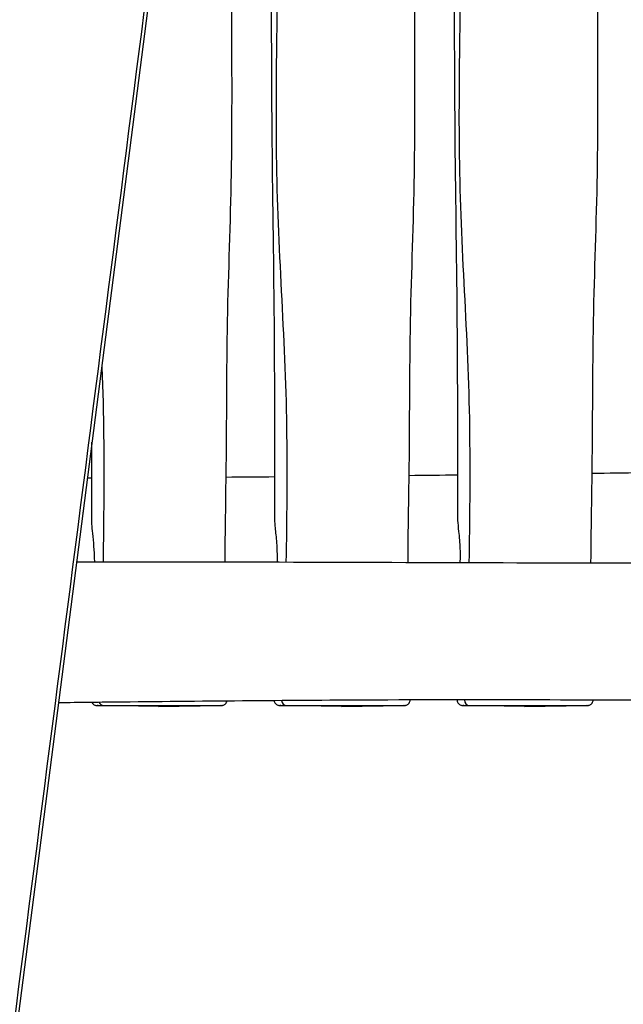
# Model space of a CAD drawing. Units: millimetres. Extents: x 738 to 6686, y 1647 to 8680.
# Drawn here: x 4118 to 4415, y 4734 to 5218 of the extents above; entities that cross this region are included whole.
import ezdxf

# ---------------------------------------------------------------- set-up
doc = ezdxf.new("R2010")
doc.units = ezdxf.units.MM
doc.header["$LTSCALE"] = 35
doc.layers.add('SW_Toestellen', color=2, linetype='Continuous')

msp = doc.modelspace()

# ---------------------------------------------------------------- linework, layer by layer
at = {"layer": 'SW_Toestellen'}
for p, q in [((4288.85, 6060.89), (4006.61, 3867.13)), ((4186.47, 4880.26), (4156.69, 4880.78)), ((4186.47, 4880.26), (4217.15, 4880.79)), ((4276.46, 4880.26), (4246.68, 4880.78)), ((4276.46, 4880.26), (4307.14, 4880.79)), ((4366.45, 4880.26), (4336.67, 4880.78)), ((4366.45, 4880.26), (4397.13, 4880.79))]:
    msp.add_line(p, q, dxfattribs=at)
for centre, start_param in [((4159.4, 4883.79), 5.217767), ((4249.39, 4883.79), 4.913432), ((4339.38, 4883.79), 4.793858)]:
    msp.add_ellipse(centre, major_axis=(-0.01, -3), ratio=0.844525, start_param=start_param, end_param=6.268285, dxfattribs=at)
msp.add_rational_spline([(3929.58, 3950.83), (3951.66, 3878.61), (3973.74, 3806.39), (3993.33, 3823.57), (4003.26, 3852.29), (4146.01, 4961.82), (4288.76, 6071.34)], [1, 1, 1, 0.973461818996, 1, 1, 1], degree=2, knots=[0, 0, 0, 1, 1, 1.461791, 1.461791, 2.461791, 2.461791, 2.461791], dxfattribs=at)
for points, knots in [([(4225.05, 5508.01), (4224.86, 5497.54), (4224.67, 5487.08), (4223.48, 5418.42), (4222.58, 5360.16), (4221.79, 5253.1), (4222.73, 5204.47), (4222.11, 5131.57), (4221.25, 5107.58), (4219.88, 5058.99), (4219.9, 5034.37), (4219.57, 4990.26), (4219.15, 4970.73), (4219, 4951.4)], [6.859809, 6.859809, 6.859809, 6.859809, 10.000894, 10.000894, 27.462889, 27.462889, 42.152666, 42.152666, 49.348012, 49.348012, 56.735442, 56.735442, 62.580877, 62.580877, 62.580877, 62.580877]), ([(4244.18, 5508.17), (4245.17, 5432.18), (4245.56, 5356.21), (4245.25, 5235.81), (4243.73, 5191.29), (4245.08, 5102.41), (4249.07, 5058.04), (4249.62, 4992.84), (4249.51, 4972.09), (4249.12, 4951.34)], [0.1028221, 0.1028221, 0.1028221, 0.1028221, 0.4279575, 0.4279575, 0.6182309, 0.6182309, 0.8091519, 0.8091519, 0.8982684, 0.8982684, 0.8982684, 0.8982684]), ([(4315.05, 5508.53), (4314.86, 5497.89), (4314.67, 5487.25), (4313.47, 5418.42), (4312.57, 5360.16), (4311.78, 5253.1), (4312.72, 5204.47), (4312.1, 5131.57), (4311.24, 5107.58), (4309.87, 5058.99), (4309.89, 5034.37), (4309.56, 4990.18), (4309.14, 4970.57), (4308.98, 4951.17)], [6.807844, 6.807844, 6.807844, 6.807844, 10.000894, 10.000894, 27.462889, 27.462889, 42.152666, 42.152666, 49.348012, 49.348012, 56.735442, 56.735442, 62.604516, 62.604516, 62.604516, 62.604516]), ([(4334.16, 5508.55), (4335.16, 5432.44), (4335.55, 5356.34), (4335.24, 5235.81), (4333.72, 5191.29), (4335.07, 5102.41), (4339.06, 5058.04), (4339.61, 4992.75), (4339.5, 4971.91), (4339.11, 4951.07)], [0.1022755, 0.1022755, 0.1022755, 0.1022755, 0.4279575, 0.4279575, 0.6182309, 0.6182309, 0.8091519, 0.8091519, 0.8986474, 0.8986474, 0.8986474, 0.8986474]), ([(4405.04, 5508.49), (4404.85, 5497.87), (4404.66, 5487.24), (4403.46, 5418.42), (4402.56, 5360.16), (4401.77, 5253.1), (4402.71, 5204.47), (4402.09, 5131.57), (4401.23, 5107.58), (4399.86, 5058.99), (4399.88, 5034.37), (4399.55, 4990.1), (4399.12, 4970.4), (4398.97, 4950.92)], [6.811162, 6.811162, 6.811162, 6.811162, 10.000894, 10.000894, 27.462889, 27.462889, 42.152666, 42.152666, 49.348012, 49.348012, 56.735442, 56.735442, 62.629468, 62.629468, 62.629468, 62.629468]), ([(4333.67, 4972.91), (4333.73, 5009.77), (4333.63, 5046.77), (4332.94, 5114.46), (4332.4, 5145.16), (4332.1, 5201.96), (4331.99, 5227.95), (4331.5, 5310.5), (4331.46, 5367.28), (4331.31, 5451.48), (4331.24, 5479.01), (4331.1, 5506.51)], [8.947156, 8.947156, 8.947156, 8.947156, 20.023992, 20.023992, 29.270913, 29.270913, 37.07713, 37.07713, 54.079678, 54.079678, 62.345573, 62.345573, 62.345573, 62.345573]), ([(4243.68, 4972.12), (4243.74, 5008.87), (4243.65, 5045.78), (4242.97, 5113.49), (4242.41, 5144.32), (4242.11, 5200.84), (4242.01, 5226.43), (4241.52, 5307.53), (4241.48, 5363.27), (4241.33, 5445.4), (4241.27, 5471.89), (4241.15, 5498.36)], [8.867376, 8.867376, 8.867376, 8.867376, 19.914595, 19.914595, 29.199852, 29.199852, 36.883235, 36.883235, 53.576223, 53.576223, 61.529024, 61.529024, 61.529024, 61.529024]), ([(4158.55, 5048.14), (4159.02, 5036.63), (4159.36, 5025.11), (4159.63, 4992.89), (4159.53, 4972.18), (4159.14, 4951.47)], [0.7596692, 0.7596692, 0.7596692, 0.7596692, 0.8091519, 0.8091519, 0.8980817, 0.8980817, 0.8980817, 0.8980817]), ([(4155.06, 4951.47), (4155.04, 4952.35), (4155.01, 4953.23), (4154.9, 4956.34), (4154.75, 4958.53), (4154.38, 4962.84), (4154.15, 4964.86), (4153.8, 4968.32), (4153.68, 4969.74), (4153.69, 4970.98)], [5.616158, 5.616158, 5.616158, 5.616158, 5.92059, 5.92059, 6.709911, 6.709911, 7.562192, 7.562192, 8.326448, 8.326448, 8.326448, 8.326448]), ([(4244.96, 4951.35), (4244.96, 4952.65), (4244.94, 4953.94), (4244.86, 4957.11), (4244.77, 4958.99), (4244.44, 4963.56), (4244.17, 4965.96), (4243.79, 4969.64), (4243.68, 4970.97), (4243.68, 4972.12)], [3.2869, 3.2869, 3.2869, 3.2869, 3.528881, 3.528881, 3.899032, 3.899032, 4.481462, 4.481462, 4.915692, 4.915692, 4.915692, 4.915692]), ([(4334.86, 4951.09), (4334.89, 4952.16), (4334.91, 4953.22), (4334.92, 4955.46), (4334.9, 4956.63), (4334.82, 4959.27), (4334.74, 4960.7), (4334.52, 4963.62), (4334.37, 4965.04), (4333.99, 4968.45), (4333.78, 4970.2), (4333.68, 4972.12), (4333.67, 4972.52), (4333.67, 4972.91)], [2.85777, 2.85777, 2.85777, 2.85777, 3.080663, 3.080663, 3.34075, 3.34075, 3.683922, 3.683922, 4.082596, 4.082596, 4.719167, 4.719167, 4.897899, 4.897899, 4.897899, 4.897899]), ([(4146.12, 4951.47), (4149.19, 4951.47), (4152.25, 4951.47), (4229.85, 4951.46), (4303.98, 4951.18), (4439.97, 4950.76), (4504.88, 4951.41), (4574.07, 4952.4)], [35.002078, 35.002078, 35.002078, 35.002078, 36.453394, 36.453394, 71.719733, 71.719733, 102.733443, 102.733443, 102.733443, 102.733443]), ([(4568.28, 4884.61), (4533.51, 4884.16), (4498.73, 4883.7), (4406.49, 4883.31), (4350.89, 4883.71), (4252.87, 4883.31), (4210.74, 4882.91), (4158.09, 4882.36), (4147.65, 4882.24), (4137.19, 4882.12)], [17.919873, 17.919873, 17.919873, 17.919873, 34.144105, 34.144105, 61.763137, 61.763137, 81.664354, 81.664354, 86.573671, 86.573671, 86.573671, 86.573671]), ([(4153.63, 4882.31), (4153.66, 4882.25), (4153.7, 4882.19), (4153.91, 4881.88), (4154.08, 4881.69), (4154.47, 4881.35), (4154.65, 4881.24), (4155.07, 4881.01), (4155.22, 4880.97), (4155.54, 4880.87), (4155.63, 4880.85), (4155.77, 4880.83), (4155.81, 4880.82), (4155.89, 4880.81), (4155.92, 4880.81), (4155.98, 4880.8), (4156, 4880.8), (4156.07, 4880.8), (4156.1, 4880.79), (4156.17, 4880.79), (4156.21, 4880.79), (4156.29, 4880.79), (4156.34, 4880.79), (4156.43, 4880.78), (4156.49, 4880.78), (4156.59, 4880.78), (4156.64, 4880.78), (4156.69, 4880.78)], [-0.7960322, -0.7960322, -0.7960322, -0.7960322, -0.795517, -0.795517, -0.7928307, -0.7928307, -0.7885924, -0.7885924, -0.7804676, -0.7804676, -0.7654902, -0.7654902, -0.751643, -0.751643, -0.7356858, -0.7356858, -0.7106629, -0.7106629, -0.6535714, -0.6535714, -0.5303503, -0.5303503, -0.4071293, -0.4071293, -0.2839083, -0.2839083, -0.1832946, -0.1832946, -0.1832946, -0.1832946]), ([(4156.69, 4880.78), (4156.64, 4880.78), (4156.6, 4880.78), (4156.3, 4880.79), (4156.15, 4880.79), (4156.21, 4880.8), (4156.24, 4880.8), (4156.45, 4880.8), (4156.79, 4880.8), (4157.81, 4880.8), (4158.55, 4880.79), (4159.35, 4880.79)], [0.183295, 0.183295, 0.183295, 0.183295, 0.277467, 0.277467, 0.866543, 0.866543, 1.049998, 1.049998, 1.544582, 1.544582, 2.155774, 2.155774, 2.155774, 2.155774]), ([(4159.35, 4880.79), (4159.82, 4880.79), (4160.32, 4880.79), (4162.25, 4880.78), (4163.81, 4880.78), (4166.51, 4880.78), (4167.56, 4880.78), (4170.16, 4880.79), (4171.76, 4880.79), (4174.63, 4880.79), (4175.83, 4880.79), (4177.69, 4880.79), (4178.32, 4880.79), (4180.55, 4880.79), (4182.18, 4880.79), (4185.09, 4880.79), (4186.35, 4880.79), (4189.25, 4880.78), (4190.9, 4880.78), (4194.12, 4880.77), (4195.69, 4880.76), (4199.31, 4880.76), (4201.35, 4880.76), (4204.77, 4880.76), (4206.18, 4880.76), (4208.85, 4880.77), (4210.12, 4880.78), (4212.26, 4880.79), (4213.17, 4880.79), (4214.59, 4880.8), (4215.15, 4880.8), (4216.09, 4880.81), (4216.46, 4880.81), (4217.33, 4880.81), (4217.44, 4880.8), (4217.28, 4880.8), (4217.23, 4880.8), (4217.15, 4880.79)], [-23.843174, -23.843174, -23.843174, -23.843174, -23.487164, -23.487164, -22.526643, -22.526643, -21.960364, -21.960364, -21.179598, -21.179598, -20.65584, -20.65584, -20.386314, -20.386314, -19.728027, -19.728027, -19.221309, -19.221309, -18.534719, -18.534719, -17.848128, -17.848128, -16.889974, -16.889974, -16.187878, -16.187878, -15.518287, -15.518287, -14.987768, -14.987768, -14.582965, -14.582965, -14.178162, -14.178162, -13.269474, -13.269474, -13.004524, -13.004524, -13.004524, -13.004524]), ([(4217.15, 4880.79), (4217.18, 4880.79), (4217.21, 4880.8), (4217.26, 4880.8), (4217.29, 4880.8), (4217.34, 4880.8), (4217.37, 4880.8), (4217.43, 4880.8), (4217.46, 4880.8), (4217.56, 4880.81), (4217.59, 4880.81), (4217.65, 4880.82), (4217.68, 4880.82), (4217.75, 4880.83), (4217.8, 4880.84), (4217.97, 4880.87), (4218.07, 4880.89), (4218.38, 4881), (4218.52, 4881.04), (4218.88, 4881.24), (4219.05, 4881.34), (4219.39, 4881.63), (4219.52, 4881.76), (4219.86, 4882.19), (4220.07, 4882.53), (4220.19, 4882.98)], [13.0045243, 13.0045243, 13.0045243, 13.0045243, 13.1002471, 13.1002471, 13.1959699, 13.1959699, 13.2916927, 13.2916927, 13.3874155, 13.3874155, 13.4163392, 13.4163392, 13.428651, 13.428651, 13.4467012, 13.4467012, 13.4618723, 13.4618723, 13.4698145, 13.4698145, 13.4746381, 13.4746381, 13.4772856, 13.4772856, 13.4807944, 13.4807944, 13.4807944, 13.4807944]), ([(4243.29, 4883.17), (4243.31, 4883.08), (4243.34, 4882.99), (4243.46, 4882.6), (4243.59, 4882.34), (4243.9, 4881.88), (4244.07, 4881.69), (4244.46, 4881.35), (4244.64, 4881.24), (4245.06, 4881.01), (4245.21, 4880.97), (4245.53, 4880.87), (4245.62, 4880.85), (4245.76, 4880.83), (4245.8, 4880.82), (4245.88, 4880.81), (4245.91, 4880.81), (4245.97, 4880.8), (4245.99, 4880.8), (4246.06, 4880.8), (4246.09, 4880.79), (4246.16, 4880.79), (4246.2, 4880.79), (4246.28, 4880.79), (4246.33, 4880.79), (4246.42, 4880.78), (4246.48, 4880.78), (4246.58, 4880.78), (4246.63, 4880.78), (4246.68, 4880.78)], [-0.7981191, -0.7981191, -0.7981191, -0.7981191, -0.797554, -0.797554, -0.795517, -0.795517, -0.7928307, -0.7928307, -0.7885924, -0.7885924, -0.7804676, -0.7804676, -0.7654902, -0.7654902, -0.751643, -0.751643, -0.7356858, -0.7356858, -0.7106629, -0.7106629, -0.6535714, -0.6535714, -0.5303503, -0.5303503, -0.4071293, -0.4071293, -0.2839083, -0.2839083, -0.1832946, -0.1832946, -0.1832946, -0.1832946]), ([(4246.68, 4880.78), (4246.63, 4880.78), (4246.59, 4880.78), (4246.29, 4880.79), (4246.14, 4880.79), (4246.2, 4880.8), (4246.23, 4880.8), (4246.44, 4880.8), (4246.78, 4880.8), (4247.8, 4880.8), (4248.54, 4880.79), (4249.34, 4880.79)], [0.183295, 0.183295, 0.183295, 0.183295, 0.277467, 0.277467, 0.866543, 0.866543, 1.049998, 1.049998, 1.544582, 1.544582, 2.155774, 2.155774, 2.155774, 2.155774]), ([(4249.34, 4880.79), (4249.81, 4880.79), (4250.31, 4880.79), (4252.24, 4880.78), (4253.8, 4880.78), (4256.5, 4880.78), (4257.55, 4880.78), (4260.15, 4880.79), (4261.75, 4880.79), (4264.62, 4880.79), (4265.82, 4880.79), (4267.68, 4880.79), (4268.32, 4880.79), (4270.54, 4880.79), (4272.17, 4880.79), (4275.08, 4880.79), (4276.34, 4880.79), (4279.25, 4880.78), (4280.89, 4880.78), (4284.11, 4880.77), (4285.68, 4880.76), (4289.3, 4880.76), (4291.34, 4880.76), (4294.76, 4880.76), (4296.17, 4880.76), (4298.84, 4880.77), (4300.11, 4880.78), (4302.25, 4880.79), (4303.16, 4880.79), (4304.58, 4880.8), (4305.14, 4880.8), (4306.08, 4880.81), (4306.45, 4880.81), (4307.32, 4880.81), (4307.43, 4880.8), (4307.27, 4880.8), (4307.22, 4880.8), (4307.14, 4880.79)], [-23.843174, -23.843174, -23.843174, -23.843174, -23.487164, -23.487164, -22.526643, -22.526643, -21.960364, -21.960364, -21.179598, -21.179598, -20.65584, -20.65584, -20.386314, -20.386314, -19.728027, -19.728027, -19.221309, -19.221309, -18.534719, -18.534719, -17.848128, -17.848128, -16.889974, -16.889974, -16.187878, -16.187878, -15.518287, -15.518287, -14.987768, -14.987768, -14.582965, -14.582965, -14.178162, -14.178162, -13.269474, -13.269474, -13.004524, -13.004524, -13.004524, -13.004524]), ([(4307.14, 4880.79), (4307.17, 4880.79), (4307.2, 4880.8), (4307.25, 4880.8), (4307.28, 4880.8), (4307.33, 4880.8), (4307.36, 4880.8), (4307.42, 4880.8), (4307.45, 4880.8), (4307.55, 4880.81), (4307.58, 4880.81), (4307.64, 4880.82), (4307.67, 4880.82), (4307.74, 4880.83), (4307.79, 4880.84), (4307.96, 4880.87), (4308.06, 4880.89), (4308.37, 4881), (4308.51, 4881.04), (4308.87, 4881.24), (4309.04, 4881.34), (4309.38, 4881.63), (4309.51, 4881.76), (4309.86, 4882.2), (4310.07, 4882.56), (4310.24, 4883.19), (4310.27, 4883.36), (4310.29, 4883.53)], [13.0045243, 13.0045243, 13.0045243, 13.0045243, 13.1002471, 13.1002471, 13.1959699, 13.1959699, 13.2916927, 13.2916927, 13.3874155, 13.3874155, 13.4163392, 13.4163392, 13.428651, 13.428651, 13.4467012, 13.4467012, 13.4618723, 13.4618723, 13.4698145, 13.4698145, 13.4746381, 13.4746381, 13.4772856, 13.4772856, 13.4809289, 13.4809289, 13.4821594, 13.4821594, 13.4821594, 13.4821594]), ([(4333.23, 4883.55), (4333.25, 4883.33), (4333.29, 4883.11), (4333.45, 4882.6), (4333.58, 4882.34), (4333.89, 4881.88), (4334.06, 4881.69), (4334.45, 4881.35), (4334.63, 4881.24), (4335.05, 4881.01), (4335.2, 4880.97), (4335.52, 4880.87), (4335.61, 4880.85), (4335.75, 4880.83), (4335.79, 4880.82), (4335.87, 4880.81), (4335.9, 4880.81), (4335.96, 4880.8), (4335.98, 4880.8), (4336.05, 4880.8), (4336.08, 4880.79), (4336.15, 4880.79), (4336.19, 4880.79), (4336.27, 4880.79), (4336.32, 4880.79), (4336.41, 4880.78), (4336.47, 4880.78), (4336.57, 4880.78), (4336.62, 4880.78), (4336.67, 4880.78)], [-0.7988832, -0.7988832, -0.7988832, -0.7988832, -0.797554, -0.797554, -0.795517, -0.795517, -0.7928307, -0.7928307, -0.7885924, -0.7885924, -0.7804676, -0.7804676, -0.7654902, -0.7654902, -0.751643, -0.751643, -0.7356858, -0.7356858, -0.7106629, -0.7106629, -0.6535714, -0.6535714, -0.5303503, -0.5303503, -0.4071293, -0.4071293, -0.2839083, -0.2839083, -0.1832946, -0.1832946, -0.1832946, -0.1832946]), ([(4336.67, 4880.78), (4336.62, 4880.78), (4336.58, 4880.78), (4336.28, 4880.79), (4336.13, 4880.79), (4336.19, 4880.8), (4336.22, 4880.8), (4336.43, 4880.8), (4336.77, 4880.8), (4337.79, 4880.8), (4338.53, 4880.79), (4339.33, 4880.79)], [0.183295, 0.183295, 0.183295, 0.183295, 0.277467, 0.277467, 0.866543, 0.866543, 1.049998, 1.049998, 1.544582, 1.544582, 2.155774, 2.155774, 2.155774, 2.155774]), ([(4339.33, 4880.79), (4339.8, 4880.79), (4340.3, 4880.79), (4342.23, 4880.78), (4343.79, 4880.78), (4346.49, 4880.78), (4347.54, 4880.78), (4350.14, 4880.79), (4351.74, 4880.79), (4354.61, 4880.79), (4355.81, 4880.79), (4357.67, 4880.79), (4358.31, 4880.79), (4360.53, 4880.79), (4362.16, 4880.79), (4365.07, 4880.79), (4366.33, 4880.79), (4369.24, 4880.78), (4370.88, 4880.78), (4374.1, 4880.77), (4375.67, 4880.76), (4379.29, 4880.76), (4381.33, 4880.76), (4384.75, 4880.76), (4386.16, 4880.76), (4388.83, 4880.77), (4390.1, 4880.78), (4392.24, 4880.79), (4393.15, 4880.79), (4394.57, 4880.8), (4395.14, 4880.8), (4396.07, 4880.81), (4396.45, 4880.81), (4397.31, 4880.81), (4397.42, 4880.8), (4397.26, 4880.8), (4397.21, 4880.8), (4397.13, 4880.79)], [-23.843174, -23.843174, -23.843174, -23.843174, -23.487164, -23.487164, -22.526643, -22.526643, -21.960364, -21.960364, -21.179598, -21.179598, -20.65584, -20.65584, -20.386314, -20.386314, -19.728027, -19.728027, -19.221309, -19.221309, -18.534719, -18.534719, -17.848128, -17.848128, -16.889974, -16.889974, -16.187878, -16.187878, -15.518287, -15.518287, -14.987768, -14.987768, -14.582965, -14.582965, -14.178162, -14.178162, -13.269474, -13.269474, -13.004524, -13.004524, -13.004524, -13.004524]), ([(4397.13, 4880.79), (4397.16, 4880.79), (4397.19, 4880.8), (4397.24, 4880.8), (4397.27, 4880.8), (4397.32, 4880.8), (4397.35, 4880.8), (4397.41, 4880.8), (4397.44, 4880.8), (4397.54, 4880.81), (4397.57, 4880.81), (4397.64, 4880.82), (4397.66, 4880.82), (4397.73, 4880.83), (4397.78, 4880.84), (4397.95, 4880.87), (4398.05, 4880.89), (4398.36, 4881), (4398.5, 4881.04), (4398.86, 4881.24), (4399.03, 4881.34), (4399.37, 4881.63), (4399.51, 4881.76), (4399.85, 4882.2), (4400.06, 4882.56), (4400.23, 4883.17), (4400.26, 4883.33), (4400.27, 4883.49)], [13.0045243, 13.0045243, 13.0045243, 13.0045243, 13.1002471, 13.1002471, 13.1959699, 13.1959699, 13.2916927, 13.2916927, 13.3874155, 13.3874155, 13.4163392, 13.4163392, 13.428651, 13.428651, 13.4467012, 13.4467012, 13.4618723, 13.4618723, 13.4698145, 13.4698145, 13.4746381, 13.4746381, 13.4772856, 13.4772856, 13.4809289, 13.4809289, 13.4820555, 13.4820555, 13.4820555, 13.4820555])]:
    msp.add_open_spline(points, degree=3, knots=knots, dxfattribs=at)
for points in [[(4153.68, 4970.98), (4153.71, 4984.08), (4153.71, 4997.2), (4153.69, 5010.33)], [(4399.54, 4995.01), (4407.58, 4995.12), (4415.62, 4995.23), (4423.67, 4995.34)], [(4151.41, 4992.64), (4152.18, 4992.65), (4152.94, 4992.65), (4153.7, 4992.66)], [(4219.54, 4993.12), (4227.58, 4993.18), (4235.63, 4993.24), (4243.69, 4993.31)], [(4309.54, 4993.92), (4317.58, 4994.01), (4325.63, 4994.1), (4333.68, 4994.19)]]:
    msp.add_open_spline(points, degree=3, dxfattribs=at)

doc.saveas('drawing.dxf')
